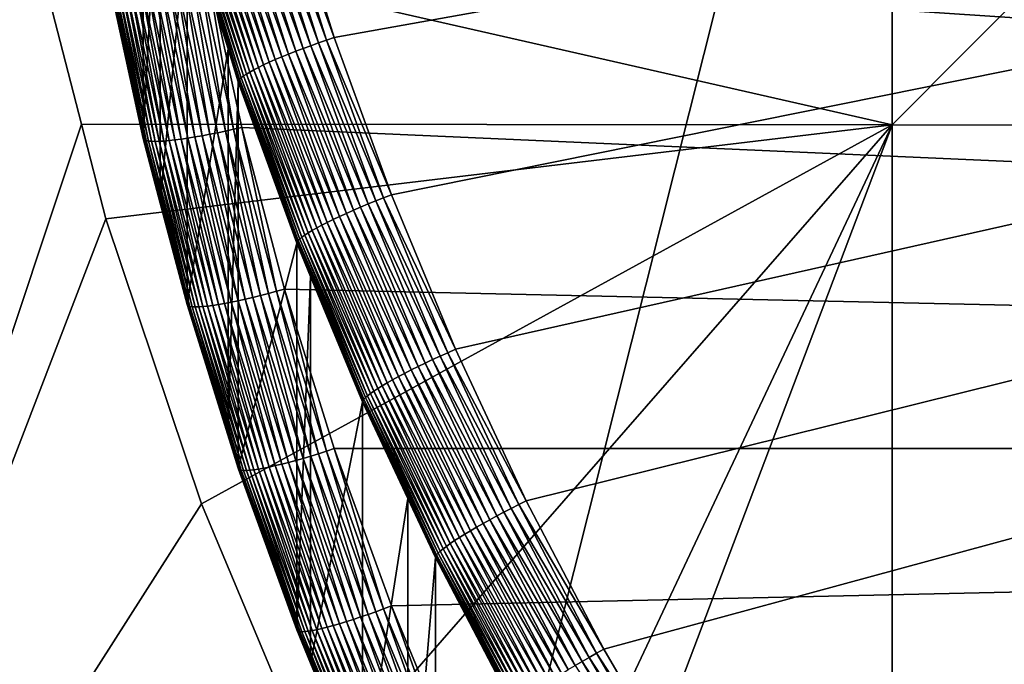
# Model space of a CAD drawing. Extents: x -24 to 24, y -160 to 24.
# Drawn here: x -12 to -9, y -134 to -132 of the extents above; entities that cross this region are included whole.
import ezdxf

# ---------------------------------------------------------------- set-up
doc = ezdxf.new("R2010")
doc.units = 0
doc.header["$MEASUREMENT"] = 0
doc.layers.add('L1', color=7, linetype='Continuous')
doc.layers.add('L2', color=7, linetype='Continuous')

msp = doc.modelspace()

# ---------------------------------------------------------------- linework, layer by layer
at = {"layer": 'L1', "color": 7}
for points in [[(-23.75, 0, 95), (-16.25, -159, 95), (23.75, 0, 95)], [(23.75, 0, 95), (-16.25, -159, 95), (16.25, -159, 95)], [(-8.9681, -129.4733, 79.23384), (-8.9681, -132.4807, 79.17121), (-11.51853, -131.8994, 79.49418)], [(-5.978734, -129.4759, 78.95897), (-8.9681, -132.4807, 79.17121), (-8.9681, -129.4733, 79.23384)], [(-5.978734, -129.4759, 78.95897), (-5.978734, -132.4832, 78.90899), (-8.9681, -132.4807, 79.17121)], [(-11.67611, -131.0305, 79.54191), (-11.51853, -131.8994, 79.49418), (-12.54275, -136, 79.81738)], [(-12.54275, -136, 79.81738), (-11.51853, -131.8994, 79.49418), (-11.36974, -132.478, 79.44999)], [(-8.9681, -132.4807, 79.17121), (-11.36974, -132.478, 79.44999), (-11.51853, -131.8994, 79.49418)], [(-12.54275, -136, 79.81738), (-11.36974, -132.478, 79.44999), (-11.29762, -132.7585, 79.42857)], [(-8.9681, -132.4807, 79.17121), (-11.29762, -132.7585, 79.42857), (-11.36974, -132.478, 79.44999)], [(-11.01394, -133.6031, 79.34652), (-11.29762, -132.7585, 79.42857), (-8.9681, -132.4807, 79.17121)], [(-8.9681, -132.4807, 79.17121), (-10.66826, -134.4288, 79.24911), (-11.01394, -133.6031, 79.34652)], [(-10.26205, -135.2306, 79.13811), (-10.66826, -134.4288, 79.24911), (-8.9681, -132.4807, 79.17121)], [(-8.9681, -132.4807, 79.17121), (-10.10708, -135.4882, 79.09816), (-10.26205, -135.2306, 79.13811)], [(-8.9681, -132.4807, 79.17121), (-8.9681, -135.4893, 78.98121), (-10.10708, -135.4882, 79.09816)], [(-5.978734, -132.4832, 78.90899), (-8.9681, -135.4893, 78.98121), (-8.9681, -132.4807, 79.17121)], [(-5.978734, -132.4832, 78.90899), (-5.978733, -135.4914, 78.74919), (-8.9681, -135.4893, 78.98121)], [(-11.29762, -132.7585, 79.42857), (-11.01394, -133.6031, 79.34652), (-12.54275, -136, 79.81738)], [(-12.54275, -136, 79.81738), (-11.01394, -133.6031, 79.34652), (-10.66826, -134.4288, 79.24911)]]:
    msp.add_3dface(points, dxfattribs=at)
at = {"layer": 'L2', "color": 7}
for points in [[(11.19375, -128.3206, 84.54886), (-10.76842, -131.7483, 84.96972), (-10.62057, -132.2214, 85.02781)], [(-10.62057, -132.2214, 85.02781), (-10.45162, -132.6874, 85.08503), (11.19375, -128.3206, 84.54886)], [(11.19375, -128.3206, 84.54886), (-10.45162, -132.6874, 85.08503), (-10.26193, -133.1456, 85.14129)], [(11.19375, -128.3206, 84.54886), (-10.26193, -133.1456, 85.14129), (-10.05186, -133.5949, 85.19646)], [(-10.05186, -133.5949, 85.19646), (-9.82184, -134.0345, 85.25043), (11.19375, -128.3206, 84.54886)], [(11.19375, -128.3206, 84.54886), (-9.82184, -134.0345, 85.25043), (-9.572315, -134.4634, 85.30311)], [(11.19375, -128.3206, 84.54886), (-9.572315, -134.4634, 85.30311), (-9.303786, -134.8809, 85.35437)], [(-9.303786, -134.8809, 85.35437), (-9.016785, -135.2862, 85.40412), (11.19375, -128.3206, 84.54886)], [(-9.016785, -135.2862, 85.40412), (11.1993, -128.8159, 84.60967), (11.19375, -128.3206, 84.54886)], [(-9.016785, -135.2862, 85.40412), (11.18263, -129.311, 84.67046), (11.1993, -128.8159, 84.60967)], [(11.14375, -129.8048, 84.73109), (11.18263, -129.311, 84.67046), (-9.016785, -135.2862, 85.40412)], [(11.14375, -129.8048, 84.73109), (-9.016785, -135.2862, 85.40412), (11.08275, -130.2964, 84.79146)], [(10.99974, -132.0035, 74.92597), (10.8949, -132.4878, 74.98543), (-11.1993, -130.0346, 74.68421)], [(-11.1993, -130.0346, 74.68421), (10.8949, -132.4878, 74.98543), (10.76842, -132.967, 75.04426)], [(-11.1993, -130.0346, 74.68421), (10.76842, -132.967, 75.04426), (10.62057, -133.44, 75.10235)], [(10.62057, -133.44, 75.10235), (-11.18263, -130.5297, 74.745), (-11.1993, -130.0346, 74.68421)], [(11.08275, -130.2964, 84.79146), (-9.016785, -135.2862, 85.40412), (10.99974, -130.7848, 84.85143)], [(10.62057, -133.44, 75.10235), (-11.14375, -131.0235, 74.80563), (-11.18263, -130.5297, 74.745)], [(-9.016785, -135.2862, 85.40412), (10.8949, -131.2691, 84.91089), (10.99974, -130.7848, 84.85143)], [(-11.08275, -131.5151, 74.866), (-11.14375, -131.0235, 74.80563), (10.62057, -133.44, 75.10235)], [(-9.016785, -135.2862, 85.40412), (10.76842, -131.7483, 84.96972), (10.8949, -131.2691, 84.91089)], [(-11.18672, -131.3747, 84.6216), (-11.29438, -132.023, 75.23061), (-11.18672, -132.5203, 75.29166)], [(-11.18672, -131.3747, 84.6216), (-11.18672, -132.5203, 75.29166), (-11.13608, -131.5666, 84.64516)], [(10.62057, -133.44, 75.10235), (-10.99974, -132.0035, 74.92597), (-11.08275, -131.5151, 74.866)], [(-11.13608, -131.5666, 84.64516), (-11.18672, -132.5203, 75.29166), (-11.13608, -132.7121, 75.31522)], [(-11.13608, -131.5666, 84.64516), (-11.13608, -132.7121, 75.31522), (-11.05686, -131.8667, 84.68201)], [(-10.6904, -132.2457, 85.02155), (-10.83923, -131.7695, 84.96308), (-10.86208, -131.7768, 84.95685)], [(-10.66739, -132.2374, 85.02566), (-10.8159, -131.7622, 84.96732), (-10.83923, -131.7695, 84.96308)], [(-10.6904, -132.2457, 85.02155), (-10.66739, -132.2374, 85.02566), (-10.83923, -131.7695, 84.96308)], [(-10.79224, -131.7551, 84.96954), (-10.8159, -131.7622, 84.96732), (-10.64406, -132.2293, 85.02775)], [(-10.66739, -132.2374, 85.02566), (-10.64406, -132.2293, 85.02775), (-10.8159, -131.7622, 84.96732)], [(-10.62057, -132.2214, 85.02781), (-10.76842, -131.7483, 84.96972), (-10.79224, -131.7551, 84.96954)], [(-10.79224, -131.7551, 84.96954), (-10.64406, -132.2293, 85.02775), (-10.62057, -132.2214, 85.02781)], [(10.62057, -132.2214, 85.02781), (10.76842, -131.7483, 84.96972), (-9.016785, -135.2862, 85.40412)], [(-10.77616, -132.279, 84.98567), (-10.92618, -131.799, 84.92673), (-10.94558, -131.8063, 84.91311)], [(-10.75596, -132.2708, 84.99745), (-10.9057, -131.7916, 84.93862), (-10.92618, -131.799, 84.92673)], [(-10.77616, -132.279, 84.98567), (-10.75596, -132.2708, 84.99745), (-10.92618, -131.799, 84.92673)], [(-10.73484, -132.2624, 85.00739), (-10.88429, -131.7842, 84.94868), (-10.9057, -131.7916, 84.93862)], [(-10.75596, -132.2708, 84.99745), (-10.73484, -132.2624, 85.00739), (-10.9057, -131.7916, 84.93862)], [(-10.71294, -132.254, 85.01545), (-10.86208, -131.7768, 84.95685), (-10.88429, -131.7842, 84.94868)], [(-10.73484, -132.2624, 85.00739), (-10.71294, -132.254, 85.01545), (-10.88429, -131.7842, 84.94868)], [(-10.71294, -132.254, 85.01545), (-10.6904, -132.2457, 85.02155), (-10.86208, -131.7768, 84.95685)], [(-10.84506, -132.3101, 84.9221), (-10.99604, -131.827, 84.86278), (-11.00989, -131.8334, 84.84323)], [(-10.82986, -132.3027, 84.94025), (-10.98063, -131.8203, 84.88102), (-10.99604, -131.827, 84.86278)], [(-10.84506, -132.3101, 84.9221), (-10.82986, -132.3027, 84.94025), (-10.99604, -131.827, 84.86278)], [(-10.81324, -132.295, 84.95698), (-10.96378, -131.8134, 84.89784), (-10.98063, -131.8203, 84.88102)], [(-10.82986, -132.3027, 84.94025), (-10.81324, -132.295, 84.95698), (-10.98063, -131.8203, 84.88102)], [(-10.94558, -131.8063, 84.91311), (-10.96378, -131.8134, 84.89784), (-10.7953, -132.2871, 84.97215)], [(-10.81324, -132.295, 84.95698), (-10.7953, -132.2871, 84.97215), (-10.96378, -131.8134, 84.89784)], [(-10.94558, -131.8063, 84.91311), (-10.7953, -132.2871, 84.97215), (-10.77616, -132.279, 84.98567)], [(-10.90116, -132.3451, 84.79051), (-11.05293, -131.8596, 84.73089), (-11.05588, -131.8634, 84.70657)], [(-10.89634, -132.3406, 84.81439), (-11.04803, -131.8552, 84.75479), (-11.05293, -131.8596, 84.73089)], [(-10.90116, -132.3451, 84.79051), (-10.89634, -132.3406, 84.81439), (-11.05293, -131.8596, 84.73089)], [(-11.04123, -131.8504, 84.77815), (-11.04803, -131.8552, 84.75479), (-10.88963, -132.3355, 84.8377)], [(-10.89634, -132.3406, 84.81439), (-10.88963, -132.3355, 84.8377), (-11.04803, -131.8552, 84.75479)], [(-10.88108, -132.3298, 84.86029), (-11.03257, -131.8451, 84.80077), (-11.04123, -131.8504, 84.77815)], [(-11.04123, -131.8504, 84.77815), (-10.88963, -132.3355, 84.8377), (-10.88108, -132.3298, 84.86029)], [(-10.87076, -132.3237, 84.88198), (-11.0221, -131.8394, 84.82252), (-11.03257, -131.8451, 84.80077)], [(-10.88108, -132.3298, 84.86029), (-10.87076, -132.3237, 84.88198), (-11.03257, -131.8451, 84.80077)], [(-10.85872, -132.3171, 84.90262), (-11.00989, -131.8334, 84.84323), (-11.0221, -131.8394, 84.82252)], [(-10.87076, -132.3237, 84.88198), (-10.85872, -132.3171, 84.90262), (-11.0221, -131.8394, 84.82252)], [(-10.85872, -132.3171, 84.90262), (-10.84506, -132.3101, 84.9221), (-11.00989, -131.8334, 84.84323)], [(-11.05686, -131.8667, 84.68201), (-11.13608, -132.7121, 75.31522), (-11.05686, -133.0123, 75.35207)], [(-11.05588, -131.8634, 84.70657), (-11.05686, -131.8667, 84.68201), (-10.93541, -132.2553, 84.72972)], [(-11.05686, -131.8667, 84.68201), (-11.05686, -133.0123, 75.35207), (-10.93541, -132.2553, 84.72972)], [(-10.90407, -132.3491, 84.7662), (-10.90116, -132.3451, 84.79051), (-11.05588, -131.8634, 84.70657)], [(-10.90407, -132.3491, 84.7662), (-11.05588, -131.8634, 84.70657), (-10.93541, -132.2553, 84.72972)], [(-11.02407, -132.008, 74.92755), (-10.99974, -132.0035, 74.92597), (-10.919, -132.4934, 74.98714)], [(10.62057, -133.44, 75.10235), (-10.8949, -132.4878, 74.98543), (-10.99974, -132.0035, 74.92597)], [(-10.919, -132.4934, 74.98714), (-10.99974, -132.0035, 74.92597), (-10.8949, -132.4878, 74.98543)], [(-11.18672, -132.5203, 75.29166), (-11.29438, -132.023, 75.23061), (-11.29337, -132.0259, 75.206)], [(-11.18573, -132.523, 75.26705), (-11.18672, -132.5203, 75.29166), (-11.29337, -132.0259, 75.206)], [(-11.29337, -132.0259, 75.206), (-11.29036, -132.0283, 75.18151), (-11.18573, -132.523, 75.26705)], [(-11.18573, -132.523, 75.26705), (-11.29036, -132.0283, 75.18151), (-11.18274, -132.5253, 75.24254)], [(-11.29036, -132.0283, 75.18151), (-11.28536, -132.0303, 75.15731), (-11.18274, -132.5253, 75.24254)], [(-11.18274, -132.5253, 75.24254), (-11.28536, -132.0303, 75.15731), (-11.1778, -132.5271, 75.21831)], [(-11.28536, -132.0303, 75.15731), (-11.27841, -132.0319, 75.13355), (-11.1778, -132.5271, 75.21831)], [(-11.1778, -132.5271, 75.21831), (-11.27841, -132.0319, 75.13355), (-11.17091, -132.5284, 75.19452)], [(-11.27841, -132.0319, 75.13355), (-11.26956, -132.033, 75.11042), (-11.17091, -132.5284, 75.19452)], [(-11.17091, -132.5284, 75.19452), (-11.26956, -132.033, 75.11042), (-11.16215, -132.5291, 75.17134)], [(-11.26956, -132.033, 75.11042), (-11.25887, -132.0337, 75.08806), (-11.16215, -132.5291, 75.17134)], [(-11.16215, -132.5291, 75.17134), (-11.25887, -132.0337, 75.08806), (-11.15155, -132.5293, 75.14893)], [(-11.25887, -132.0337, 75.08806), (-11.2464, -132.0339, 75.06663), (-11.15155, -132.5293, 75.14893)], [(-11.2464, -132.0339, 75.06663), (-11.23225, -132.0337, 75.04627), (-11.13921, -132.529, 75.12742)], [(-11.15155, -132.5293, 75.14893), (-11.2464, -132.0339, 75.06663), (-11.13921, -132.529, 75.12742)], [(-11.23225, -132.0337, 75.04627), (-11.21651, -132.033, 75.02712), (-11.12519, -132.5282, 75.10699)], [(-11.13921, -132.529, 75.12742), (-11.23225, -132.0337, 75.04627), (-11.12519, -132.5282, 75.10699)], [(-11.21651, -132.033, 75.02712), (-11.19929, -132.0318, 75.00932), (-11.1096, -132.5268, 75.08776)], [(-11.12519, -132.5282, 75.10699), (-11.21651, -132.033, 75.02712), (-11.1096, -132.5268, 75.08776)], [(-11.19929, -132.0318, 75.00932), (-11.18071, -132.0302, 74.99298), (-11.09255, -132.5249, 75.06986)], [(-11.1096, -132.5268, 75.08776), (-11.19929, -132.0318, 75.00932), (-11.09255, -132.5249, 75.06986)], [(-11.18071, -132.0302, 74.99298), (-11.16089, -132.0282, 74.97822), (-11.07414, -132.5225, 75.05342)], [(-11.09255, -132.5249, 75.06986), (-11.18071, -132.0302, 74.99298), (-11.07414, -132.5225, 75.05342)], [(-11.16089, -132.0282, 74.97822), (-11.13997, -132.0258, 74.96513), (-11.05451, -132.5196, 75.03855)], [(-11.07414, -132.5225, 75.05342), (-11.16089, -132.0282, 74.97822), (-11.05451, -132.5196, 75.03855)], [(-11.13997, -132.0258, 74.96513), (-11.1181, -132.023, 74.95381), (-11.03379, -132.5163, 75.02535)], [(-11.05451, -132.5196, 75.03855), (-11.13997, -132.0258, 74.96513), (-11.03379, -132.5163, 75.02535)], [(-11.1181, -132.023, 74.95381), (-11.09541, -132.0197, 74.94433), (-11.01212, -132.5125, 75.01391)], [(-11.03379, -132.5163, 75.02535), (-11.1181, -132.023, 74.95381), (-11.01212, -132.5125, 75.01391)], [(-11.09541, -132.0197, 74.94433), (-11.07207, -132.0162, 74.93677), (-10.98965, -132.5082, 75.00431)], [(-11.01212, -132.5125, 75.01391), (-11.09541, -132.0197, 74.94433), (-10.98965, -132.5082, 75.00431)], [(-11.07207, -132.0162, 74.93677), (-11.04824, -132.0122, 74.93116), (-10.96654, -132.5036, 74.99662)], [(-10.98965, -132.5082, 75.00431), (-11.07207, -132.0162, 74.93677), (-10.96654, -132.5036, 74.99662)], [(-11.04824, -132.0122, 74.93116), (-11.02407, -132.008, 74.92755), (-10.94293, -132.4987, 74.99088)], [(-10.96654, -132.5036, 74.99662), (-11.04824, -132.0122, 74.93116), (-10.94293, -132.4987, 74.99088)], [(-10.94293, -132.4987, 74.99088), (-11.02407, -132.008, 74.92755), (-10.919, -132.4934, 74.98714)], [(-10.4977, -132.7056, 85.08314), (-10.66739, -132.2374, 85.02566), (-10.6904, -132.2457, 85.02155)], [(-10.47474, -132.6964, 85.08511), (-10.64406, -132.2293, 85.02775), (-10.66739, -132.2374, 85.02566)], [(-10.4977, -132.7056, 85.08314), (-10.47474, -132.6964, 85.08511), (-10.66739, -132.2374, 85.02566)], [(-10.62057, -132.2214, 85.02781), (-10.64406, -132.2293, 85.02775), (-10.45162, -132.6874, 85.08503)], [(-10.47474, -132.6964, 85.08511), (-10.45162, -132.6874, 85.08503), (-10.64406, -132.2293, 85.02775)], [(-9.016785, -135.2862, 85.40412), (-8.711882, -135.6783, 85.45227), (10.62057, -132.2214, 85.02781)], [(10.62057, -132.2214, 85.02781), (-8.711882, -135.6783, 85.45227), (-8.389682, -136.0566, 85.49871)], [(-10.93541, -132.2553, 84.72972), (-11.05686, -133.0123, 75.35207), (-10.93541, -133.4009, 75.39979)], [(-10.93541, -132.2553, 84.72972), (-10.93541, -133.4009, 75.39979), (-10.90504, -132.3524, 84.74165)], [(-10.90504, -132.3524, 84.74165), (-10.90407, -132.3491, 84.7662), (-10.93541, -132.2553, 84.72972)], [(-10.56408, -132.7335, 85.06524), (-10.73484, -132.2624, 85.00739), (-10.75596, -132.2708, 84.99745)], [(-10.54252, -132.7242, 85.07317), (-10.71294, -132.254, 85.01545), (-10.73484, -132.2624, 85.00739)], [(-10.56408, -132.7335, 85.06524), (-10.54252, -132.7242, 85.07317), (-10.73484, -132.2624, 85.00739)], [(-10.52035, -132.7148, 85.07915), (-10.6904, -132.2457, 85.02155), (-10.71294, -132.254, 85.01545)], [(-10.54252, -132.7242, 85.07317), (-10.52035, -132.7148, 85.07915), (-10.71294, -132.254, 85.01545)], [(-10.52035, -132.7148, 85.07915), (-10.4977, -132.7056, 85.08314), (-10.6904, -132.2457, 85.02155)], [(-10.64123, -132.7696, 85.01524), (-10.81324, -132.295, 84.95698), (-10.82986, -132.3027, 84.94025)], [(-10.62357, -132.7609, 85.03032), (-10.7953, -132.2871, 84.97215), (-10.81324, -132.295, 84.95698)], [(-10.64123, -132.7696, 85.01524), (-10.62357, -132.7609, 85.03032), (-10.81324, -132.295, 84.95698)], [(-10.77616, -132.279, 84.98567), (-10.7953, -132.2871, 84.97215), (-10.60474, -132.7519, 85.04374)], [(-10.62357, -132.7609, 85.03032), (-10.60474, -132.7519, 85.04374), (-10.7953, -132.2871, 84.97215)], [(-10.58487, -132.7428, 85.0554), (-10.75596, -132.2708, 84.99745), (-10.77616, -132.279, 84.98567)], [(-10.77616, -132.279, 84.98567), (-10.60474, -132.7519, 85.04374), (-10.58487, -132.7428, 85.0554)], [(-10.58487, -132.7428, 85.0554), (-10.56408, -132.7335, 85.06524), (-10.75596, -132.2708, 84.99745)], [(-10.69784, -132.8007, 84.94055), (-10.87076, -132.3237, 84.88198), (-10.88108, -132.3298, 84.86029)], [(-10.68599, -132.7936, 84.96114), (-10.85872, -132.3171, 84.90262), (-10.87076, -132.3237, 84.88198)], [(-10.69784, -132.8007, 84.94055), (-10.68599, -132.7936, 84.96114), (-10.87076, -132.3237, 84.88198)], [(-10.67255, -132.786, 84.98053), (-10.84506, -132.3101, 84.9221), (-10.85872, -132.3171, 84.90262)], [(-10.68599, -132.7936, 84.96114), (-10.67255, -132.786, 84.98053), (-10.85872, -132.3171, 84.90262)], [(-10.65759, -132.778, 84.99861), (-10.82986, -132.3027, 84.94025), (-10.84506, -132.3101, 84.9221)], [(-10.67255, -132.786, 84.98053), (-10.65759, -132.778, 84.99861), (-10.84506, -132.3101, 84.9221)], [(-10.65759, -132.778, 84.99861), (-10.64123, -132.7696, 85.01524), (-10.82986, -132.3027, 84.94025)], [(-10.90504, -132.3524, 84.74165), (-10.93541, -133.4009, 75.39979), (-10.90504, -133.498, 75.41172)], [(-10.73062, -132.8276, 84.82496), (-10.90407, -132.3491, 84.7662), (-10.90504, -132.3524, 84.74165)], [(-10.90504, -132.3524, 84.74165), (-10.90504, -133.498, 75.41172), (-10.73158, -132.831, 84.80041)], [(-10.90504, -132.3524, 84.74165), (-10.73158, -132.831, 84.80041), (-10.73062, -132.8276, 84.82496)], [(-10.72776, -132.8235, 84.84925), (-10.90116, -132.3451, 84.79051), (-10.90407, -132.3491, 84.7662)], [(-10.73062, -132.8276, 84.82496), (-10.72776, -132.8235, 84.84925), (-10.90407, -132.3491, 84.7662)], [(-10.72301, -132.8188, 84.87311), (-10.89634, -132.3406, 84.81439), (-10.90116, -132.3451, 84.79051)], [(-10.72776, -132.8235, 84.84925), (-10.72301, -132.8188, 84.87311), (-10.90116, -132.3451, 84.79051)], [(-10.71641, -132.8133, 84.89639), (-10.88963, -132.3355, 84.8377), (-10.89634, -132.3406, 84.81439)], [(-10.72301, -132.8188, 84.87311), (-10.71641, -132.8133, 84.89639), (-10.89634, -132.3406, 84.81439)], [(-10.88108, -132.3298, 84.86029), (-10.88963, -132.3355, 84.8377), (-10.708, -132.8073, 84.91892)], [(-10.71641, -132.8133, 84.89639), (-10.708, -132.8073, 84.91892), (-10.88963, -132.3355, 84.8377)], [(-10.88108, -132.3298, 84.86029), (-10.708, -132.8073, 84.91892), (-10.69784, -132.8007, 84.94055)], [(-10.96654, -132.5036, 74.99662), (-10.94293, -132.4987, 74.99088), (-10.83923, -132.9859, 75.05584)], [(-10.94293, -132.4987, 74.99088), (-10.919, -132.4934, 74.98714), (-10.8159, -132.9799, 75.04997)], [(-10.83923, -132.9859, 75.05584), (-10.94293, -132.4987, 74.99088), (-10.8159, -132.9799, 75.04997)], [(-10.919, -132.4934, 74.98714), (-10.8949, -132.4878, 74.98543), (-10.79224, -132.9736, 75.04611)], [(-10.8159, -132.9799, 75.04997), (-10.919, -132.4934, 74.98714), (-10.79224, -132.9736, 75.04611)], [(-10.76842, -132.967, 75.04426), (-10.8949, -132.4878, 74.98543), (10.62057, -133.44, 75.10235)], [(-10.79224, -132.9736, 75.04611), (-10.8949, -132.4878, 74.98543), (-10.76842, -132.967, 75.04426)], [(-11.18573, -132.523, 75.26705), (-11.13608, -132.7121, 75.31522), (-11.18672, -132.5203, 75.29166)], [(-11.05588, -133.015, 75.32745), (-11.13608, -132.7121, 75.31522), (-11.18573, -132.523, 75.26705)], [(-11.18573, -132.523, 75.26705), (-11.18274, -132.5253, 75.24254), (-11.05588, -133.015, 75.32745)], [(-11.05588, -133.015, 75.32745), (-11.18274, -132.5253, 75.24254), (-11.05293, -133.0172, 75.30293)], [(-11.18274, -132.5253, 75.24254), (-11.1778, -132.5271, 75.21831), (-11.05293, -133.0172, 75.30293)], [(-11.05293, -133.0172, 75.30293), (-11.1778, -132.5271, 75.21831), (-11.04803, -133.0187, 75.27867)], [(-11.1778, -132.5271, 75.21831), (-11.17091, -132.5284, 75.19452), (-11.04803, -133.0187, 75.27867)], [(-11.04803, -133.0187, 75.27867), (-11.17091, -132.5284, 75.19452), (-11.04123, -133.0197, 75.25485)], [(-11.17091, -132.5284, 75.19452), (-11.16215, -132.5291, 75.17134), (-11.04123, -133.0197, 75.25485)], [(-11.04123, -133.0197, 75.25485), (-11.16215, -132.5291, 75.17134), (-11.03257, -133.02, 75.23162)], [(-11.16215, -132.5291, 75.17134), (-11.15155, -132.5293, 75.14893), (-11.03257, -133.02, 75.23162)], [(-11.15155, -132.5293, 75.14893), (-11.13921, -132.529, 75.12742), (-11.0221, -133.0198, 75.20914)], [(-11.03257, -133.02, 75.23162), (-11.15155, -132.5293, 75.14893), (-11.0221, -133.0198, 75.20914)], [(-11.13921, -132.529, 75.12742), (-11.12519, -132.5282, 75.10699), (-11.00989, -133.0189, 75.18758)], [(-11.0221, -133.0198, 75.20914), (-11.13921, -132.529, 75.12742), (-11.00989, -133.0189, 75.18758)], [(-11.12519, -132.5282, 75.10699), (-11.1096, -132.5268, 75.08776), (-10.99604, -133.0175, 75.16707)], [(-11.00989, -133.0189, 75.18758), (-11.12519, -132.5282, 75.10699), (-10.99604, -133.0175, 75.16707)], [(-11.1096, -132.5268, 75.08776), (-11.09255, -132.5249, 75.06986), (-10.98063, -133.0154, 75.14775)], [(-10.99604, -133.0175, 75.16707), (-11.1096, -132.5268, 75.08776), (-10.98063, -133.0154, 75.14775)], [(-11.09255, -132.5249, 75.06986), (-11.07414, -132.5225, 75.05342), (-10.96378, -133.0127, 75.12976)], [(-10.98063, -133.0154, 75.14775), (-11.09255, -132.5249, 75.06986), (-10.96378, -133.0127, 75.12976)], [(-11.07414, -132.5225, 75.05342), (-11.05451, -132.5196, 75.03855), (-10.94558, -133.0095, 75.11322)], [(-10.96378, -133.0127, 75.12976), (-11.07414, -132.5225, 75.05342), (-10.94558, -133.0095, 75.11322)], [(-11.05451, -132.5196, 75.03855), (-11.03379, -132.5163, 75.02535), (-10.92618, -133.0058, 75.09825)], [(-10.94558, -133.0095, 75.11322), (-11.05451, -132.5196, 75.03855), (-10.92618, -133.0058, 75.09825)], [(-11.03379, -132.5163, 75.02535), (-11.01212, -132.5125, 75.01391), (-10.9057, -133.0015, 75.08493)], [(-10.92618, -133.0058, 75.09825), (-11.03379, -132.5163, 75.02535), (-10.9057, -133.0015, 75.08493)], [(-11.01212, -132.5125, 75.01391), (-10.98965, -132.5082, 75.00431), (-10.88429, -132.9968, 75.07338)], [(-10.9057, -133.0015, 75.08493), (-11.01212, -132.5125, 75.01391), (-10.88429, -132.9968, 75.07338)], [(-10.98965, -132.5082, 75.00431), (-10.96654, -132.5036, 74.99662), (-10.86208, -132.9916, 75.06366)], [(-10.88429, -132.9968, 75.07338), (-10.98965, -132.5082, 75.00431), (-10.86208, -132.9916, 75.06366)], [(-10.86208, -132.9916, 75.06366), (-10.96654, -132.5036, 74.99662), (-10.83923, -132.9859, 75.05584)], [(-10.30717, -133.1657, 85.13964), (-10.4977, -132.7056, 85.08314), (-10.52035, -132.7148, 85.07915)], [(-10.28463, -133.1556, 85.14149), (-10.47474, -132.6964, 85.08511), (-10.4977, -132.7056, 85.08314)], [(-10.30717, -133.1657, 85.13964), (-10.28463, -133.1556, 85.14149), (-10.4977, -132.7056, 85.08314)], [(-10.26193, -133.1456, 85.14129), (-10.45162, -132.6874, 85.08503), (-10.47474, -132.6964, 85.08511)], [(-10.28463, -133.1556, 85.14149), (-10.26193, -133.1456, 85.14129), (-10.47474, -132.6964, 85.08511)], [(-11.05588, -133.015, 75.32745), (-11.05686, -133.0123, 75.35207), (-11.13608, -132.7121, 75.31522)], [(-10.37235, -133.1966, 85.12209), (-10.56408, -132.7335, 85.06524), (-10.58487, -132.7428, 85.0554)], [(-10.35118, -133.1863, 85.12992), (-10.54252, -132.7242, 85.07317), (-10.56408, -132.7335, 85.06524)], [(-10.37235, -133.1966, 85.12209), (-10.35118, -133.1863, 85.12992), (-10.56408, -132.7335, 85.06524)], [(-10.32941, -133.176, 85.13577), (-10.52035, -132.7148, 85.07915), (-10.54252, -132.7242, 85.07317)], [(-10.35118, -133.1863, 85.12992), (-10.32941, -133.176, 85.13577), (-10.54252, -132.7242, 85.07317)], [(-10.32941, -133.176, 85.13577), (-10.30717, -133.1657, 85.13964), (-10.52035, -132.7148, 85.07915)], [(-10.43076, -133.2266, 85.0875), (-10.62357, -132.7609, 85.03032), (-10.64123, -132.7696, 85.01524)], [(-10.41227, -133.2168, 85.10081), (-10.60474, -132.7519, 85.04374), (-10.62357, -132.7609, 85.03032)], [(-10.43076, -133.2266, 85.0875), (-10.41227, -133.2168, 85.10081), (-10.62357, -132.7609, 85.03032)], [(-10.58487, -132.7428, 85.0554), (-10.60474, -132.7519, 85.04374), (-10.39276, -133.2068, 85.11238)], [(-10.41227, -133.2168, 85.10081), (-10.39276, -133.2068, 85.11238), (-10.60474, -132.7519, 85.04374)], [(-10.58487, -132.7428, 85.0554), (-10.39276, -133.2068, 85.11238), (-10.37235, -133.1966, 85.12209)], [(-10.49204, -133.262, 85.01865), (-10.68599, -132.7936, 84.96114), (-10.69784, -132.8007, 84.94055)], [(-10.47884, -133.2538, 85.03798), (-10.67255, -132.786, 84.98053), (-10.68599, -132.7936, 84.96114)], [(-10.49204, -133.262, 85.01865), (-10.47884, -133.2538, 85.03798), (-10.68599, -132.7936, 84.96114)], [(-10.46416, -133.2452, 85.05598), (-10.65759, -132.778, 84.99861), (-10.67255, -132.786, 84.98053)], [(-10.47884, -133.2538, 85.03798), (-10.46416, -133.2452, 85.05598), (-10.67255, -132.786, 84.98053)], [(-10.4481, -133.236, 85.07252), (-10.64123, -132.7696, 85.01524), (-10.65759, -132.778, 84.99861)], [(-10.46416, -133.2452, 85.05598), (-10.4481, -133.236, 85.07252), (-10.65759, -132.778, 84.99861)], [(-10.4481, -133.236, 85.07252), (-10.43076, -133.2266, 85.0875), (-10.64123, -132.7696, 85.01524)], [(-10.53305, -133.2938, 84.90699), (-10.72776, -132.8235, 84.84925), (-10.73062, -132.8276, 84.82496)], [(-10.52839, -133.2888, 84.93082), (-10.72301, -132.8188, 84.87311), (-10.72776, -132.8235, 84.84925)], [(-10.53305, -133.2938, 84.90699), (-10.52839, -133.2888, 84.93082), (-10.72776, -132.8235, 84.84925)], [(-10.52191, -133.2831, 84.95407), (-10.71641, -132.8133, 84.89639), (-10.72301, -132.8188, 84.87311)], [(-10.52839, -133.2888, 84.93082), (-10.52191, -133.2831, 84.95407), (-10.72301, -132.8188, 84.87311)], [(-10.51365, -133.2767, 84.97655), (-10.708, -132.8073, 84.91892), (-10.71641, -132.8133, 84.89639)], [(-10.52191, -133.2831, 84.95407), (-10.51365, -133.2767, 84.97655), (-10.71641, -132.8133, 84.89639)], [(-10.69784, -132.8007, 84.94055), (-10.708, -132.8073, 84.91892), (-10.50367, -133.2697, 84.99813)], [(-10.51365, -133.2767, 84.97655), (-10.50367, -133.2697, 84.99813), (-10.708, -132.8073, 84.91892)], [(-10.69784, -132.8007, 84.94055), (-10.50367, -133.2697, 84.99813), (-10.49204, -133.262, 85.01865)], [(-10.73158, -132.831, 84.80041), (-10.90504, -133.498, 75.41172), (-10.73158, -133.9766, 75.47048)], [(-10.73062, -132.8276, 84.82496), (-10.73158, -132.831, 84.80041), (-10.69068, -132.9298, 84.81254)], [(-10.73158, -132.831, 84.80041), (-10.73158, -133.9766, 75.47048), (-10.69068, -132.9298, 84.81254)], [(-10.53586, -133.298, 84.88271), (-10.53305, -133.2938, 84.90699), (-10.73062, -132.8276, 84.82496)], [(-10.73062, -132.8276, 84.82496), (-10.69068, -132.9298, 84.81254), (-10.53586, -133.298, 84.88271)], [(-10.69068, -132.9298, 84.81254), (-10.73158, -133.9766, 75.47048), (-10.69068, -134.0754, 75.48261)], [(-10.69068, -132.9298, 84.81254), (-10.69068, -134.0754, 75.48261), (-10.5368, -133.3014, 84.85817)], [(-10.53586, -133.298, 84.88271), (-10.69068, -132.9298, 84.81254), (-10.5368, -133.3014, 84.85817)], [(-10.79224, -132.9736, 75.04611), (-10.76842, -132.967, 75.04426), (-10.64406, -133.4477, 75.10433)], [(10.62057, -133.44, 75.10235), (-10.62057, -133.44, 75.10235), (-10.76842, -132.967, 75.04426)], [(-10.64406, -133.4477, 75.10433), (-10.76842, -132.967, 75.04426), (-10.62057, -133.44, 75.10235)], [(-10.9057, -133.0015, 75.08493), (-10.88429, -132.9968, 75.07338), (-10.75596, -133.4806, 75.14376)], [(-10.88429, -132.9968, 75.07338), (-10.86208, -132.9916, 75.06366), (-10.73484, -133.4749, 75.13209)], [(-10.75596, -133.4806, 75.14376), (-10.88429, -132.9968, 75.07338), (-10.73484, -133.4749, 75.13209)], [(-10.86208, -132.9916, 75.06366), (-10.83923, -132.9859, 75.05584), (-10.71294, -133.4688, 75.12225)], [(-10.73484, -133.4749, 75.13209), (-10.86208, -132.9916, 75.06366), (-10.71294, -133.4688, 75.12225)], [(-10.83923, -132.9859, 75.05584), (-10.8159, -132.9799, 75.04997), (-10.6904, -133.4621, 75.11431)], [(-10.71294, -133.4688, 75.12225), (-10.83923, -132.9859, 75.05584), (-10.6904, -133.4621, 75.11431)], [(-10.8159, -132.9799, 75.04997), (-10.79224, -132.9736, 75.04611), (-10.66739, -133.4551, 75.10832)], [(-10.6904, -133.4621, 75.11431), (-10.8159, -132.9799, 75.04997), (-10.66739, -133.4551, 75.10832)], [(-10.66739, -133.4551, 75.10832), (-10.79224, -132.9736, 75.04611), (-10.64406, -133.4477, 75.10433)], [(-10.93541, -133.4009, 75.39979), (-11.05686, -133.0123, 75.35207), (-11.05588, -133.015, 75.32745)], [(-10.90407, -133.5007, 75.38709), (-10.93541, -133.4009, 75.39979), (-11.05588, -133.015, 75.32745)], [(-11.05588, -133.015, 75.32745), (-11.05293, -133.0172, 75.30293), (-10.90407, -133.5007, 75.38709)], [(-10.90407, -133.5007, 75.38709), (-11.05293, -133.0172, 75.30293), (-10.90116, -133.5028, 75.36255)], [(-11.05293, -133.0172, 75.30293), (-11.04803, -133.0187, 75.27867), (-10.90116, -133.5028, 75.36255)], [(-10.90116, -133.5028, 75.36255), (-11.04803, -133.0187, 75.27867), (-10.89634, -133.5041, 75.33827)], [(-11.04803, -133.0187, 75.27867), (-11.04123, -133.0197, 75.25485), (-10.89634, -133.5041, 75.33827)], [(-10.89634, -133.5041, 75.33827), (-11.04123, -133.0197, 75.25485), (-10.88963, -133.5048, 75.31441)], [(-11.04123, -133.0197, 75.25485), (-11.03257, -133.02, 75.23162), (-10.88963, -133.5048, 75.31441)], [(-11.03257, -133.02, 75.23162), (-11.0221, -133.0198, 75.20914), (-10.88108, -133.5047, 75.29113)], [(-10.88963, -133.5048, 75.31441), (-11.03257, -133.02, 75.23162), (-10.88108, -133.5047, 75.29113)], [(-11.0221, -133.0198, 75.20914), (-11.00989, -133.0189, 75.18758), (-10.87076, -133.504, 75.2686)], [(-10.88108, -133.5047, 75.29113), (-11.0221, -133.0198, 75.20914), (-10.87076, -133.504, 75.2686)], [(-11.00989, -133.0189, 75.18758), (-10.99604, -133.0175, 75.16707), (-10.85872, -133.5026, 75.24697)], [(-10.87076, -133.504, 75.2686), (-11.00989, -133.0189, 75.18758), (-10.85872, -133.5026, 75.24697)], [(-10.99604, -133.0175, 75.16707), (-10.98063, -133.0154, 75.14775), (-10.84506, -133.5005, 75.22638)], [(-10.85872, -133.5026, 75.24697), (-10.99604, -133.0175, 75.16707), (-10.84506, -133.5005, 75.22638)], [(-10.98063, -133.0154, 75.14775), (-10.96378, -133.0127, 75.12976), (-10.82986, -133.4978, 75.20698)], [(-10.84506, -133.5005, 75.22638), (-10.98063, -133.0154, 75.14775), (-10.82986, -133.4978, 75.20698)], [(-10.96378, -133.0127, 75.12976), (-10.94558, -133.0095, 75.11322), (-10.81324, -133.4944, 75.18891)], [(-10.82986, -133.4978, 75.20698), (-10.96378, -133.0127, 75.12976), (-10.81324, -133.4944, 75.18891)], [(-10.94558, -133.0095, 75.11322), (-10.92618, -133.0058, 75.09825), (-10.7953, -133.4904, 75.17226)], [(-10.81324, -133.4944, 75.18891), (-10.94558, -133.0095, 75.11322), (-10.7953, -133.4904, 75.17226)], [(-10.92618, -133.0058, 75.09825), (-10.9057, -133.0015, 75.08493), (-10.77616, -133.4858, 75.15718)], [(-10.7953, -133.4904, 75.17226), (-10.92618, -133.0058, 75.09825), (-10.77616, -133.4858, 75.15718)], [(-10.77616, -133.4858, 75.15718), (-10.9057, -133.0015, 75.08493), (-10.75596, -133.4806, 75.14376)], [(-10.09618, -133.617, 85.19505), (-10.30717, -133.1657, 85.13964), (-10.32941, -133.176, 85.13577)], [(-10.0741, -133.6059, 85.19677), (-10.28463, -133.1556, 85.14149), (-10.30717, -133.1657, 85.13964)], [(-10.09618, -133.617, 85.19505), (-10.0741, -133.6059, 85.19677), (-10.30717, -133.1657, 85.13964)], [(-10.05186, -133.5949, 85.19646), (-10.26193, -133.1456, 85.14129), (-10.28463, -133.1556, 85.14149)], [(-10.0741, -133.6059, 85.19677), (-10.05186, -133.5949, 85.19646), (-10.28463, -133.1556, 85.14149)], [(-10.37235, -133.1966, 85.12209), (-10.39276, -133.2068, 85.11238), (-10.16002, -133.6507, 85.17785)], [(-10.13929, -133.6395, 85.18557), (-10.35118, -133.1863, 85.12992), (-10.37235, -133.1966, 85.12209)], [(-10.37235, -133.1966, 85.12209), (-10.16002, -133.6507, 85.17785), (-10.13929, -133.6395, 85.18557)], [(-10.11796, -133.6282, 85.19131), (-10.32941, -133.176, 85.13577), (-10.35118, -133.1863, 85.12992)], [(-10.13929, -133.6395, 85.18557), (-10.11796, -133.6282, 85.19131), (-10.35118, -133.1863, 85.12992)], [(-10.11796, -133.6282, 85.19131), (-10.09618, -133.617, 85.19505), (-10.32941, -133.176, 85.13577)], [(-10.21724, -133.6833, 85.14358), (-10.43076, -133.2266, 85.0875), (-10.4481, -133.236, 85.07252)], [(-10.19913, -133.6727, 85.15679), (-10.41227, -133.2168, 85.10081), (-10.43076, -133.2266, 85.0875)], [(-10.21724, -133.6833, 85.14358), (-10.19913, -133.6727, 85.15679), (-10.43076, -133.2266, 85.0875)], [(-10.18001, -133.6618, 85.16824), (-10.39276, -133.2068, 85.11238), (-10.41227, -133.2168, 85.10081)], [(-10.19913, -133.6727, 85.15679), (-10.18001, -133.6618, 85.16824), (-10.41227, -133.2168, 85.10081)], [(-10.18001, -133.6618, 85.16824), (-10.16002, -133.6507, 85.17785), (-10.39276, -133.2068, 85.11238)], [(-10.26434, -133.7126, 85.09431), (-10.47884, -133.2538, 85.03798), (-10.49204, -133.262, 85.01865)], [(-10.24995, -133.7033, 85.11223), (-10.46416, -133.2452, 85.05598), (-10.47884, -133.2538, 85.03798)], [(-10.26434, -133.7126, 85.09431), (-10.24995, -133.7033, 85.11223), (-10.47884, -133.2538, 85.03798)], [(-10.23422, -133.6935, 85.12869), (-10.4481, -133.236, 85.07252), (-10.46416, -133.2452, 85.05598)], [(-10.24995, -133.7033, 85.11223), (-10.23422, -133.6935, 85.12869), (-10.46416, -133.2452, 85.05598)], [(-10.23422, -133.6935, 85.12869), (-10.21724, -133.6833, 85.14358), (-10.4481, -133.236, 85.07252)], [(-10.31287, -133.7498, 84.98742), (-10.52839, -133.2888, 84.93082), (-10.53305, -133.2938, 84.90699)], [(-10.30652, -133.7438, 85.01063), (-10.52191, -133.2831, 84.95407), (-10.52839, -133.2888, 84.93082)], [(-10.31287, -133.7498, 84.98742), (-10.30652, -133.7438, 85.01063), (-10.52839, -133.2888, 84.93082)], [(-10.29843, -133.737, 85.03307), (-10.51365, -133.2767, 84.97655), (-10.52191, -133.2831, 84.95407)], [(-10.30652, -133.7438, 85.01063), (-10.29843, -133.737, 85.03307), (-10.52191, -133.2831, 84.95407)], [(-10.28866, -133.7295, 85.0546), (-10.50367, -133.2697, 84.99813), (-10.51365, -133.2767, 84.97655)], [(-10.29843, -133.737, 85.03307), (-10.28866, -133.7295, 85.0546), (-10.51365, -133.2767, 84.97655)], [(-10.49204, -133.262, 85.01865), (-10.50367, -133.2697, 84.99813), (-10.27727, -133.7214, 85.07506)], [(-10.28866, -133.7295, 85.0546), (-10.27727, -133.7214, 85.07506), (-10.50367, -133.2697, 84.99813)], [(-10.49204, -133.262, 85.01865), (-10.27727, -133.7214, 85.07506), (-10.26434, -133.7126, 85.09431)], [(-10.5368, -133.3014, 84.85817), (-10.69068, -134.0754, 75.48261), (-10.5368, -134.447, 75.52824)], [(-10.53586, -133.298, 84.88271), (-10.5368, -133.3014, 84.85817), (-10.40307, -133.5875, 84.89329)], [(-10.5368, -133.3014, 84.85817), (-10.5368, -134.447, 75.52824), (-10.40307, -133.5875, 84.89329)], [(-10.31744, -133.755, 84.96361), (-10.53305, -133.2938, 84.90699), (-10.53586, -133.298, 84.88271)], [(-10.32019, -133.7593, 84.93935), (-10.31744, -133.755, 84.96361), (-10.53586, -133.298, 84.88271)], [(-10.32019, -133.7593, 84.93935), (-10.53586, -133.298, 84.88271), (-10.40307, -133.5875, 84.89329)], [(-10.31744, -133.755, 84.96361), (-10.31287, -133.7498, 84.98742), (-10.53305, -133.2938, 84.90699)], [(-10.90407, -133.5007, 75.38709), (-10.90504, -133.498, 75.41172), (-10.93541, -133.4009, 75.39979)], [(-10.71294, -133.4688, 75.12225), (-10.6904, -133.4621, 75.11431), (-10.54252, -133.9389, 75.17998)], [(-10.6904, -133.4621, 75.11431), (-10.66739, -133.4551, 75.10832), (-10.52035, -133.9313, 75.17191)], [(-10.54252, -133.9389, 75.17998), (-10.6904, -133.4621, 75.11431), (-10.52035, -133.9313, 75.17191)], [(-10.66739, -133.4551, 75.10832), (-10.64406, -133.4477, 75.10433), (-10.4977, -133.9232, 75.1658)], [(-10.52035, -133.9313, 75.17191), (-10.66739, -133.4551, 75.10832), (-10.4977, -133.9232, 75.1658)], [(-10.64406, -133.4477, 75.10433), (-10.62057, -133.44, 75.10235), (-10.47474, -133.9148, 75.16168)], [(-10.4977, -133.9232, 75.1658), (-10.64406, -133.4477, 75.10433), (-10.47474, -133.9148, 75.16168)], [(10.62057, -133.44, 75.10235), (-10.45162, -133.9061, 75.15958), (-10.62057, -133.44, 75.10235)], [(-10.47474, -133.9148, 75.16168), (-10.62057, -133.44, 75.10235), (-10.45162, -133.9061, 75.15958)], [(-10.26193, -134.3643, 75.21583), (-10.45162, -133.9061, 75.15958), (10.62057, -133.44, 75.10235)], [(10.62057, -133.44, 75.10235), (-10.05186, -134.8136, 75.271), (-10.26193, -134.3643, 75.21583)], [(10.62057, -133.44, 75.10235), (-9.82184, -135.2532, 75.32497), (-10.05186, -134.8136, 75.271)], [(-9.572315, -135.6821, 75.37764), (-9.82184, -135.2532, 75.32497), (10.62057, -133.44, 75.10235)], [(-9.303786, -136.0996, 75.4289), (-9.572315, -135.6821, 75.37764), (10.62057, -133.44, 75.10235)], [(-9.303786, -136.0996, 75.4289), (10.62057, -133.44, 75.10235), (-9.016785, -136.5049, 75.47866)], [(-9.016785, -136.5049, 75.47866), (10.62057, -133.44, 75.10235), (10.45162, -133.9061, 75.15958)], [(-10.82986, -133.4978, 75.20698), (-10.81324, -133.4944, 75.18891), (-10.65759, -133.9731, 75.26534)], [(-10.81324, -133.4944, 75.18891), (-10.7953, -133.4904, 75.17226), (-10.64123, -133.9689, 75.24717)], [(-10.65759, -133.9731, 75.26534), (-10.81324, -133.4944, 75.18891), (-10.64123, -133.9689, 75.24717)], [(-10.7953, -133.4904, 75.17226), (-10.77616, -133.4858, 75.15718), (-10.62357, -133.9642, 75.23043)], [(-10.64123, -133.9689, 75.24717), (-10.7953, -133.4904, 75.17226), (-10.62357, -133.9642, 75.23043)], [(-10.77616, -133.4858, 75.15718), (-10.75596, -133.4806, 75.14376), (-10.60474, -133.9587, 75.21525)], [(-10.62357, -133.9642, 75.23043), (-10.77616, -133.4858, 75.15718), (-10.60474, -133.9587, 75.21525)], [(-10.75596, -133.4806, 75.14376), (-10.73484, -133.4749, 75.13209), (-10.58487, -133.9527, 75.20172)], [(-10.60474, -133.9587, 75.21525), (-10.75596, -133.4806, 75.14376), (-10.58487, -133.9527, 75.20172)], [(-10.73484, -133.4749, 75.13209), (-10.71294, -133.4688, 75.12225), (-10.56408, -133.946, 75.18993)], [(-10.58487, -133.9527, 75.20172), (-10.73484, -133.4749, 75.13209), (-10.56408, -133.946, 75.18993)], [(-10.56408, -133.946, 75.18993), (-10.71294, -133.4688, 75.12225), (-10.54252, -133.9389, 75.17998)], [(-10.73158, -133.9766, 75.47048), (-10.90504, -133.498, 75.41172), (-10.90407, -133.5007, 75.38709)], [(-10.73062, -133.9792, 75.44585), (-10.73158, -133.9766, 75.47048), (-10.90407, -133.5007, 75.38709)], [(-10.90407, -133.5007, 75.38709), (-10.90116, -133.5028, 75.36255), (-10.73062, -133.9792, 75.44585)], [(-10.73062, -133.9792, 75.44585), (-10.90116, -133.5028, 75.36255), (-10.72776, -133.9811, 75.42129)], [(-10.90116, -133.5028, 75.36255), (-10.89634, -133.5041, 75.33827), (-10.72776, -133.9811, 75.42129)], [(-10.72776, -133.9811, 75.42129), (-10.89634, -133.5041, 75.33827), (-10.72301, -133.9823, 75.39698)], [(-10.89634, -133.5041, 75.33827), (-10.88963, -133.5048, 75.31441), (-10.72301, -133.9823, 75.39698)], [(-10.88963, -133.5048, 75.31441), (-10.88108, -133.5047, 75.29113), (-10.71641, -133.9827, 75.37308)], [(-10.72301, -133.9823, 75.39698), (-10.88963, -133.5048, 75.31441), (-10.71641, -133.9827, 75.37308)], [(-10.88108, -133.5047, 75.29113), (-10.87076, -133.504, 75.2686), (-10.708, -133.9823, 75.34976)], [(-10.71641, -133.9827, 75.37308), (-10.88108, -133.5047, 75.29113), (-10.708, -133.9823, 75.34976)], [(-10.87076, -133.504, 75.2686), (-10.85872, -133.5026, 75.24697), (-10.69784, -133.9811, 75.32717)], [(-10.708, -133.9823, 75.34976), (-10.87076, -133.504, 75.2686), (-10.69784, -133.9811, 75.32717)], [(-10.85872, -133.5026, 75.24697), (-10.84506, -133.5005, 75.22638), (-10.68599, -133.9792, 75.30548)], [(-10.69784, -133.9811, 75.32717), (-10.85872, -133.5026, 75.24697), (-10.68599, -133.9792, 75.30548)], [(-10.84506, -133.5005, 75.22638), (-10.82986, -133.4978, 75.20698), (-10.67255, -133.9765, 75.28482)], [(-10.68599, -133.9792, 75.30548), (-10.84506, -133.5005, 75.22638), (-10.67255, -133.9765, 75.28482)], [(-10.67255, -133.9765, 75.28482), (-10.82986, -133.4978, 75.20698), (-10.65759, -133.9731, 75.26534)], [(-10.40307, -133.5875, 84.89329), (-10.5368, -134.447, 75.52824), (-10.40307, -134.7331, 75.56336)], [(-10.40307, -133.5875, 84.89329), (-10.40307, -134.7331, 75.56336), (-10.32111, -133.7628, 84.91482)], [(-10.32111, -133.7628, 84.91482), (-10.32019, -133.7593, 84.93935), (-10.40307, -133.5875, 84.89329)], [(-9.843565, -134.0464, 85.25087), (-10.0741, -133.6059, 85.19677), (-10.09618, -133.617, 85.19505)], [(-9.82184, -134.0345, 85.25043), (-10.05186, -133.5949, 85.19646), (-10.0741, -133.6059, 85.19677)], [(-9.843565, -134.0464, 85.25087), (-9.82184, -134.0345, 85.25043), (-10.0741, -133.6059, 85.19677)], [(-10.13929, -133.6395, 85.18557), (-10.16002, -133.6507, 85.17785), (-9.907262, -134.0829, 85.24001)], [(-9.886423, -134.0707, 85.24563), (-10.11796, -133.6282, 85.19131), (-10.13929, -133.6395, 85.18557)], [(-10.13929, -133.6395, 85.18557), (-9.907262, -134.0829, 85.24001), (-9.886423, -134.0707, 85.24563)], [(-9.865141, -134.0585, 85.24926), (-10.09618, -133.617, 85.19505), (-10.11796, -133.6282, 85.19131)], [(-9.886423, -134.0707, 85.24563), (-9.865141, -134.0585, 85.24926), (-10.11796, -133.6282, 85.19131)], [(-9.865141, -134.0585, 85.24926), (-9.843565, -134.0464, 85.25087), (-10.09618, -133.617, 85.19505)], [(-9.947054, -134.107, 85.22291), (-10.18001, -133.6618, 85.16824), (-10.19913, -133.6727, 85.15679)], [(-9.92752, -134.095, 85.23241), (-10.16002, -133.6507, 85.17785), (-10.18001, -133.6618, 85.16824)], [(-9.947054, -134.107, 85.22291), (-9.92752, -134.095, 85.23241), (-10.18001, -133.6618, 85.16824)], [(-9.92752, -134.095, 85.23241), (-9.907262, -134.0829, 85.24001), (-10.16002, -133.6507, 85.17785)], [(-10.00002, -134.141, 85.18364), (-10.23422, -133.6935, 85.12869), (-10.24995, -133.7033, 85.11223)], [(-9.98343, -134.1301, 85.19844), (-10.21724, -133.6833, 85.14358), (-10.23422, -133.6935, 85.12869)], [(-10.00002, -134.141, 85.18364), (-9.98343, -134.1301, 85.19844), (-10.23422, -133.6935, 85.12869)], [(-9.965733, -134.1187, 85.21156), (-10.19913, -133.6727, 85.15679), (-10.21724, -133.6833, 85.14358)], [(-9.98343, -134.1301, 85.19844), (-9.965733, -134.1187, 85.21156), (-10.21724, -133.6833, 85.14358)], [(-9.965733, -134.1187, 85.21156), (-9.947054, -134.107, 85.22291), (-10.19913, -133.6727, 85.15679)], [(-10.04209, -134.1708, 85.13024), (-10.27727, -133.7214, 85.07506), (-10.28866, -133.7295, 85.0546)], [(-10.26434, -133.7126, 85.09431), (-10.27727, -133.7214, 85.07506), (-10.02945, -134.1615, 85.14942)], [(-10.04209, -134.1708, 85.13024), (-10.02945, -134.1615, 85.14942), (-10.27727, -133.7214, 85.07506)], [(-10.0154, -134.1515, 85.16727), (-10.24995, -133.7033, 85.11223), (-10.26434, -133.7126, 85.09431)], [(-10.26434, -133.7126, 85.09431), (-10.02945, -134.1615, 85.14942), (-10.0154, -134.1515, 85.16727)], [(-10.0154, -134.1515, 85.16727), (-10.00002, -134.141, 85.18364), (-10.24995, -133.7033, 85.11223)], [(-10.08134, -134.2062, 85.01901), (-10.31744, -133.755, 84.96361), (-10.32019, -133.7593, 84.93935)], [(-10.07687, -134.2008, 85.0428), (-10.31287, -133.7498, 84.98742), (-10.31744, -133.755, 84.96361)], [(-10.08134, -134.2062, 85.01901), (-10.07687, -134.2008, 85.0428), (-10.31744, -133.755, 84.96361)], [(-10.07067, -134.1945, 85.06597), (-10.30652, -133.7438, 85.01063), (-10.31287, -133.7498, 84.98742)], [(-10.07687, -134.2008, 85.0428), (-10.07067, -134.1945, 85.06597), (-10.31287, -133.7498, 84.98742)], [(-10.06277, -134.1874, 85.08837), (-10.29843, -133.737, 85.03307), (-10.30652, -133.7438, 85.01063)], [(-10.07067, -134.1945, 85.06597), (-10.06277, -134.1874, 85.08837), (-10.30652, -133.7438, 85.01063)], [(-10.05322, -134.1795, 85.10984), (-10.28866, -133.7295, 85.0546), (-10.29843, -133.737, 85.03307)], [(-10.06277, -134.1874, 85.08837), (-10.05322, -134.1795, 85.10984), (-10.29843, -133.737, 85.03307)], [(-10.05322, -134.1795, 85.10984), (-10.04209, -134.1708, 85.13024), (-10.28866, -133.7295, 85.0546)], [(-10.32111, -133.7628, 84.91482), (-10.40307, -134.7331, 75.56336), (-10.32111, -134.9083, 75.58489)], [(-10.08403, -134.2106, 84.99477), (-10.32019, -133.7593, 84.93935), (-10.32111, -133.7628, 84.91482)], [(-10.32111, -133.7628, 84.91482), (-10.32111, -134.9083, 75.58489), (-10.08492, -134.2141, 84.97024)], [(-10.32111, -133.7628, 84.91482), (-10.08492, -134.2141, 84.97024), (-10.08403, -134.2106, 84.99477)], [(-10.08403, -134.2106, 84.99477), (-10.08134, -134.2062, 85.01901), (-10.32019, -133.7593, 84.93935)], [(-10.54252, -133.9389, 75.17998), (-10.52035, -133.9313, 75.17191), (-10.35118, -134.401, 75.23672)], [(-10.52035, -133.9313, 75.17191), (-10.4977, -133.9232, 75.1658), (-10.32941, -134.3924, 75.22853)], [(-10.35118, -134.401, 75.23672), (-10.52035, -133.9313, 75.17191), (-10.32941, -134.3924, 75.22853)], [(-10.4977, -133.9232, 75.1658), (-10.47474, -133.9148, 75.16168), (-10.30717, -134.3834, 75.2223)], [(-10.32941, -134.3924, 75.22853), (-10.4977, -133.9232, 75.1658), (-10.30717, -134.3834, 75.2223)], [(-10.47474, -133.9148, 75.16168), (-10.45162, -133.9061, 75.15958), (-10.28463, -134.374, 75.21806)], [(-10.30717, -134.3834, 75.2223), (-10.47474, -133.9148, 75.16168), (-10.28463, -134.374, 75.21806)], [(-10.28463, -134.374, 75.21806), (-10.45162, -133.9061, 75.15958), (-10.26193, -134.3643, 75.21583)], [(-9.016785, -136.5049, 75.47866), (10.45162, -133.9061, 75.15958), (10.26193, -134.3643, 75.21583)], [(-10.62357, -133.9642, 75.23043), (-10.60474, -133.9587, 75.21525), (-10.43076, -134.4298, 75.28761)], [(-10.60474, -133.9587, 75.21525), (-10.58487, -133.9527, 75.20172), (-10.41227, -134.4236, 75.27233)], [(-10.43076, -134.4298, 75.28761), (-10.60474, -133.9587, 75.21525), (-10.41227, -134.4236, 75.27233)], [(-10.58487, -133.9527, 75.20172), (-10.56408, -133.946, 75.18993), (-10.39276, -134.4167, 75.25869)], [(-10.41227, -134.4236, 75.27233), (-10.58487, -133.9527, 75.20172), (-10.39276, -134.4167, 75.25869)], [(-10.56408, -133.946, 75.18993), (-10.54252, -133.9389, 75.17998), (-10.37235, -134.4091, 75.2468)], [(-10.39276, -134.4167, 75.25869), (-10.56408, -133.946, 75.18993), (-10.37235, -134.4091, 75.2468)], [(-10.37235, -134.4091, 75.2468), (-10.54252, -133.9389, 75.17998), (-10.35118, -134.401, 75.23672)], [(-10.73062, -133.9792, 75.44585), (-10.69068, -134.0754, 75.48261), (-10.73158, -133.9766, 75.47048)], [(-10.53586, -134.4496, 75.5036), (-10.69068, -134.0754, 75.48261), (-10.73062, -133.9792, 75.44585)], [(-10.73062, -133.9792, 75.44585), (-10.72776, -133.9811, 75.42129), (-10.53586, -134.4496, 75.5036)], [(-10.53586, -134.4496, 75.5036), (-10.72776, -133.9811, 75.42129), (-10.53305, -134.4514, 75.47903)], [(-10.72776, -133.9811, 75.42129), (-10.72301, -133.9823, 75.39698), (-10.53305, -134.4514, 75.47903)], [(-10.53305, -134.4514, 75.47903), (-10.72301, -133.9823, 75.39698), (-10.52839, -134.4523, 75.4547)], [(-10.72301, -133.9823, 75.39698), (-10.71641, -133.9827, 75.37308), (-10.52839, -134.4523, 75.4547)], [(-10.71641, -133.9827, 75.37308), (-10.708, -133.9823, 75.34976), (-10.52191, -134.4524, 75.43077)], [(-10.52839, -134.4523, 75.4547), (-10.71641, -133.9827, 75.37308), (-10.52191, -134.4524, 75.43077)], [(-10.708, -133.9823, 75.34976), (-10.69784, -133.9811, 75.32717), (-10.51365, -134.4516, 75.40739)], [(-10.52191, -134.4524, 75.43077), (-10.708, -133.9823, 75.34976), (-10.51365, -134.4516, 75.40739)], [(-10.69784, -133.9811, 75.32717), (-10.68599, -133.9792, 75.30548), (-10.50367, -134.45, 75.38476)], [(-10.51365, -134.4516, 75.40739), (-10.69784, -133.9811, 75.32717), (-10.50367, -134.45, 75.38476)], [(-10.68599, -133.9792, 75.30548), (-10.67255, -133.9765, 75.28482), (-10.49204, -134.4476, 75.363)], [(-10.50367, -134.45, 75.38476), (-10.68599, -133.9792, 75.30548), (-10.49204, -134.4476, 75.363)], [(-10.67255, -133.9765, 75.28482), (-10.65759, -133.9731, 75.26534), (-10.47884, -134.4443, 75.34226)], [(-10.49204, -134.4476, 75.363), (-10.67255, -133.9765, 75.28482), (-10.47884, -134.4443, 75.34226)], [(-10.65759, -133.9731, 75.26534), (-10.64123, -133.9689, 75.24717), (-10.46416, -134.4402, 75.3227)], [(-10.47884, -134.4443, 75.34226), (-10.65759, -133.9731, 75.26534), (-10.46416, -134.4402, 75.3227)], [(-10.64123, -133.9689, 75.24717), (-10.62357, -133.9642, 75.23043), (-10.4481, -134.4354, 75.30444)], [(-10.46416, -134.4402, 75.3227), (-10.64123, -133.9689, 75.24717), (-10.4481, -134.4354, 75.30444)], [(-10.4481, -134.4354, 75.30444), (-10.62357, -133.9642, 75.23043), (-10.43076, -134.4298, 75.28761)], [(-9.593489, -134.4763, 85.30366), (-9.843565, -134.0464, 85.25087), (-9.865141, -134.0585, 85.24926)], [(-9.572315, -134.4634, 85.30311), (-9.82184, -134.0345, 85.25043), (-9.843565, -134.0464, 85.25087)], [(-9.593489, -134.4763, 85.30366), (-9.572315, -134.4634, 85.30311), (-9.843565, -134.0464, 85.25087)], [(-10.53586, -134.4496, 75.5036), (-10.5368, -134.447, 75.52824), (-10.69068, -134.0754, 75.48261)], [(-9.886423, -134.0707, 85.24563), (-9.907262, -134.0829, 85.24001), (-9.635258, -134.5025, 85.29865)], [(-9.614517, -134.4894, 85.30217), (-9.865141, -134.0585, 85.24926), (-9.886423, -134.0707, 85.24563)], [(-9.886423, -134.0707, 85.24563), (-9.635258, -134.5025, 85.29865), (-9.614517, -134.4894, 85.30217)], [(-9.614517, -134.4894, 85.30217), (-9.593489, -134.4763, 85.30366), (-9.865141, -134.0585, 85.24926)]]:
    msp.add_3dface(points, dxfattribs=at)

doc.saveas('drawing.dxf')
